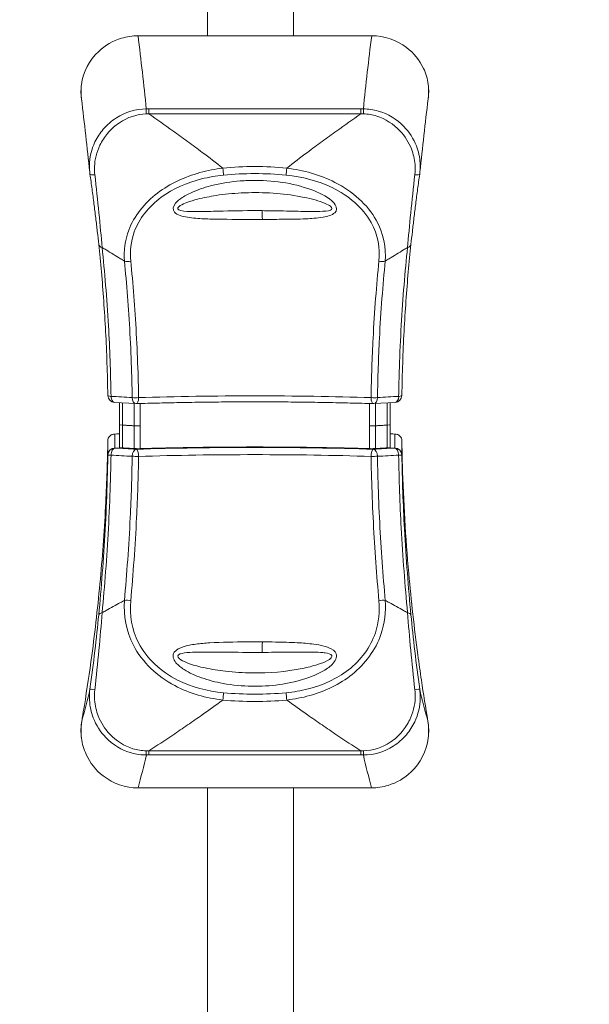
# Model space of a CAD drawing. Units: millimetres. Extents: x 20 to 1660, y 20 to 1168.
# Drawn here: x 259 to 279, y 642 to 677 of the extents above; entities that cross this region are included whole.
import ezdxf

# ---------------------------------------------------------------- set-up
doc = ezdxf.new("R2010")
doc.units = ezdxf.units.MM
doc.header["$LTSCALE"] = 4
for name, color, linetype, lineweight in [('Dimensions(A H Standard)', 7, 'Continuous', 9), ('Visible Edges(A H Standard)', 7, 'Continuous', 18), ('Visible Tangent Edges(A H Standard)', 7, 'Continuous', 18)]:
    doc.layers.add(name, color=color, linetype=linetype, lineweight=lineweight)
doc.styles.add('DEFAULT-A H Standard', font='arial_1.ttf')
doc.dimstyles.new('DEFAULT', dxfattribs={"dimscale": 4, "dimtxt": 3, "dimasz": 2.5, "dimexe": 3, "dimexo": 1, "dimgap": 0.75, "dimtad": 1, "dimrnd": 1e-08, "dimzin": 0, "dimdsep": 46, "dimtxsty": 'DEFAULT-A H Standard', "dimcen": 0.09, "dimdle": 10, "dimclrd": 7, "dimclre": 7, "dimclrt": 7, "dimazin": 1, "dimtfac": 0.833333, "dimtofl": 0, "dimtmove": 0, "dimatfit": 3, "dimfxl": 0, "dimtolj": 1, "dimtzin": 0, "dimlwd": -1, "dimlwe": -1, "dimarcsym": 0})

# ---------------------------------------------------------------- blocks, each defined once
blk = doc.blocks.new('*D12')
at = {"layer": 'Defpoints', "color": 0, "linetype": 'Continuous'}
for p in [(513.674, 1085.579), (92.466, 570.671), (218.09, 570.671)]:
    blk.add_point(p, dxfattribs=at)
at = {"layer": 'Dimensions(A H Standard)', "color": 7, "linetype": 'Continuous'}
for p, q in [((509.674, 1085.579), (80.466, 1085.579)), ((92.466, 1075.579), (92.466, 580.671)), ((214.09, 570.671), (80.466, 570.671))]:
    blk.add_line(p, q, dxfattribs=at)
for points in [[(90.799, 1075.579), (94.132, 1075.579), (92.466, 1085.579)], [(90.799, 580.671), (94.132, 580.671), (92.466, 570.671)]]:
    blk.add_solid(points, dxfattribs=at)
at = {"layer": 'Dimensions(A H Standard)', "color": 7, "linetype": 'Continuous', "insert": (77.048, 772.308), "char_height": 12, "attachment_point": 1, "rotation": 90, "style": 'DEFAULT-A H Standard'}
blk.add_mtext('\\A1;\\fArial|b0|i0;\\H12.0000;514.9mm/20.3"', dxfattribs=at)

msp = doc.modelspace()

# ---------------------------------------------------------------- linework, layer by layer
at = {"layer": 'Visible Edges(A H Standard)'}
for p, q in [((265.59, 676.314), (265.59, 723.201)), ((268.59, 723.201), (268.59, 676.314)), ((263.155, 676.314), (271.325, 676.314)), ((261.178, 674.106), (261.174, 674.132)), ((273.305, 674.132), (273.302, 674.106)), ((262.335, 663.498), (263.076, 663.455)), ((262.506, 663.488), (262.506, 662.723)), ((271.404, 663.455), (272.145, 663.498)), ((271.974, 662.723), (271.974, 663.488)), ((262.506, 662.723), (262.506, 661.926)), ((271.974, 661.926), (271.974, 662.723)), ((262.099, 662.156), (262.099, 662.157)), ((262.318, 662.392), (262.506, 662.408)), ((272.161, 662.392), (271.974, 662.408)), ((272.381, 662.157), (272.381, 662.156)), ((271.325, 650.024), (263.155, 650.024)), ((265.59, 610.631), (265.59, 650.024)), ((268.59, 650.024), (268.59, 610.631))]:
    msp.add_line(p, q, dxfattribs=at)
for centre, start, end in [((262.349, 663.748), 180.9343, 266.6687), ((272.131, 663.748), 273.3313, 359.0657), ((263.091, 663.705), 266.6685, 271.8028), ((271.389, 663.705), 268.1972, 273.3315)]:
    msp.add_arc(centre, 0.25, start, end, dxfattribs=at)
for centre, major_axis, ratio, start_param, end_param in [((-1033.221, 653.649), (1295.314, 6.195), 0.304561, 0.029693, 0.036171), ((1568.771, 653.701), (-1296.385, 6.125), 0.304559, 6.246999, 6.253472), ((263.468, 671.728), (1.814, -0.885), 0.983141, 3.690027, 3.729045), ((271.012, 671.728), (1.819, 0.874), 0.983266, 5.70156, 5.740579), ((262.756, 661.926), (-0.25, 0), 0.087156, 0, 0.982669), ((271.724, 661.926), (0.25, 0), 0.087156, 5.300523, 6.283185)]:
    msp.add_ellipse(centre, major_axis=major_axis, ratio=ratio, start_param=start_param, end_param=end_param, dxfattribs=at)
for points, knots in [([(261.177, 674.615), (261.235, 675.046), (261.449, 675.462), (262.004, 675.978), (262.28, 676.137), (262.765, 676.283), (262.96, 676.313), (263.155, 676.314)], [-2.04487906, -2.04487906, -2.04487906, -2.04487906, -2.01034233, -2.01034233, -1.98692524, -1.98692524, -1.97228955, -1.97228955, -1.97228955, -1.97228955]), ([(271.325, 676.314), (271.762, 676.31), (272.198, 676.162), (272.798, 675.709), (273.003, 675.457), (273.221, 674.996), (273.277, 674.807), (273.303, 674.615)], [-1.15533334, -1.15533334, -1.15533334, -1.15533334, -1.12251609, -1.12251609, -1.09816927, -1.09816927, -1.08274378, -1.08274378, -1.08274378, -1.08274378]), ([(273.303, 674.615), (273.312, 674.548), (273.317, 674.481), (273.322, 674.32), (273.317, 674.226), (273.305, 674.132)], [-1.08274378, -1.08274378, -1.08274378, -1.08274378, -1.07739974, -1.07739974, -1.0699987, -1.0699987, -1.0699987, -1.0699987]), ([(261.476, 671.476), (261.501, 671.301), (261.525, 671.127), (261.571, 670.782), (261.593, 670.612), (261.636, 670.275), (261.657, 670.109), (261.696, 669.784), (261.714, 669.625), (261.749, 669.315), (261.766, 669.165), (261.781, 669.02)], [0, 0, 0, 0, 0.0540473, 0.0540473, 0.1080946, 0.1080946, 0.1621419, 0.1621419, 0.2161892, 0.2161892, 0.2702365, 0.2702365, 0.2702365, 0.2702365]), ([(272.699, 669.02), (272.714, 669.165), (272.731, 669.315), (272.766, 669.625), (272.784, 669.784), (272.823, 670.109), (272.844, 670.275), (272.887, 670.612), (272.909, 670.782), (272.955, 671.127), (272.979, 671.301), (273.004, 671.476)], [0, 0, 0, 0, 0.0540473, 0.0540473, 0.1080946, 0.1080946, 0.1621419, 0.1621419, 0.2161892, 0.2161892, 0.2702365, 0.2702365, 0.2702365, 0.2702365]), ([(261.781, 669.02), (261.814, 668.71), (261.846, 668.389), (261.905, 667.728), (261.932, 667.389), (261.981, 666.694), (262.003, 666.339), (262.042, 665.616), (262.058, 665.248), (262.083, 664.502), (262.093, 664.124), (262.099, 663.744)], [0, 0, 0, 0, 0.1163855, 0.1163855, 0.2327711, 0.2327711, 0.3491566, 0.3491566, 0.4655422, 0.4655422, 0.5819277, 0.5819277, 0.5819277, 0.5819277]), ([(272.381, 663.744), (272.387, 664.124), (272.397, 664.502), (272.422, 665.248), (272.438, 665.616), (272.477, 666.339), (272.499, 666.694), (272.548, 667.389), (272.575, 667.728), (272.634, 668.389), (272.666, 668.71), (272.699, 669.02)], [0.0543749, 0.0543749, 0.0543749, 0.0543749, 0.1707604, 0.1707604, 0.287146, 0.287146, 0.4035315, 0.4035315, 0.5199171, 0.5199171, 0.6363026, 0.6363026, 0.6363026, 0.6363026]), ([(263.099, 663.455), (263.363, 663.463), (263.632, 663.471), (264.174, 663.484), (264.447, 663.49), (264.998, 663.5), (265.276, 663.504), (265.834, 663.511), (266.114, 663.514), (266.677, 663.517), (266.958, 663.518), (267.522, 663.518), (267.803, 663.517), (268.366, 663.514), (268.646, 663.511), (269.204, 663.504), (269.482, 663.5), (270.033, 663.49), (270.306, 663.484), (270.848, 663.471), (271.116, 663.463), (271.381, 663.455)], [0, 0, 0, 0, 0.0846672, 0.0846672, 0.1693344, 0.1693344, 0.2540015, 0.2540015, 0.3386687, 0.3386687, 0.4233359, 0.4233359, 0.5080031, 0.5080031, 0.5926702, 0.5926702, 0.6773374, 0.6773374, 0.7620046, 0.7620046, 0.8466718, 0.8466718, 0.8466718, 0.8466718]), ([(261.188, 652.355), (261.194, 652.39), (261.2, 652.426), (261.231, 652.611), (261.255, 652.758), (261.372, 653.477), (261.46, 654.069), (261.656, 655.537), (261.757, 656.431), (261.839, 657.325), (261.921, 658.221), (261.984, 659.118), (262.064, 660.729), (262.088, 661.442), (262.099, 662.156)], [-1.067615, -1.067615, -1.067615, -1.067615, -1.056713, -1.056713, -1.010768, -1.010768, -0.829353, -0.829353, -0.552902, -0.552902, -0.552902, -0.275873, -0.275873, -0.055982, -0.055982, -0.055982, -0.055982]), ([(262.099, 662.157), (262.1, 662.187), (262.106, 662.216), (262.128, 662.272), (262.145, 662.297), (262.187, 662.342), (262.214, 662.36), (262.259, 662.38), (262.276, 662.385), (262.311, 662.392), (262.329, 662.393), (262.348, 662.393), (262.349, 662.393), (262.349, 662.393)], [0, 0, 0, 0, 0.00906913, 0.00906913, 0.01851931, 0.01851931, 0.02874978, 0.02874978, 0.03452934, 0.03452934, 0.04034713, 0.04034713, 0.04054242, 0.04054242, 0.04054242, 0.04054242]), ([(272.131, 662.393), (272.131, 662.393), (272.132, 662.393), (272.151, 662.393), (272.168, 662.392), (272.204, 662.385), (272.221, 662.38), (272.266, 662.36), (272.292, 662.342), (272.335, 662.297), (272.352, 662.272), (272.374, 662.216), (272.38, 662.187), (272.381, 662.157)], [-0.00019582, -0.00019582, -0.00019582, -0.00019582, 0, 0, 0.00583351, 0.00583351, 0.01162868, 0.01162868, 0.02188679, 0.02188679, 0.0313625, 0.0313625, 0.04045613, 0.04045613, 0.04045613, 0.04045613]), ([(272.381, 662.156), (272.385, 661.873), (272.392, 661.591), (272.437, 660.042), (272.512, 658.778), (272.708, 656.566), (272.813, 655.615), (272.979, 654.379), (273.02, 654.085), (273.135, 653.306), (273.21, 652.838), (273.292, 652.355)], [-3.071641, -3.071641, -3.071641, -3.071641, -2.984587, -2.984587, -2.594393, -2.594393, -2.300631, -2.300631, -2.208743, -2.208743, -2.060008, -2.060008, -2.060008, -2.060008]), ([(262.617, 661.908), (262.639, 661.907), (262.67, 661.905), (262.718, 661.902), (262.752, 661.9), (262.795, 661.898), (262.829, 661.896), (262.871, 661.893), (262.905, 661.891), (262.948, 661.889), (262.981, 661.887), (263.007, 661.886), (263.015, 661.885)], [-0.10840096, -0.10840096, -0.10840096, -0.10840096, -0.10031628, -0.09725011, -0.09111776, -0.08805159, -0.08191924, -0.07885307, -0.07272073, -0.06965455, -0.06352221, -0.06061338, -0.06061338, -0.06061338, -0.06061338]), ([(263.234, 661.883), (263.203, 661.882), (263.171, 661.881), (263.116, 661.882), (263.095, 661.882), (263.053, 661.883), (263.033, 661.884), (263.015, 661.885)], [0, 0, 0, 0, 0.00976611, 0.00976611, 0.01637404, 0.01637404, 0.02298196, 0.02298196, 0.02298196, 0.02298196]), ([(263.234, 661.883), (263.413, 661.888), (263.818, 661.899), (264.351, 661.911), (264.876, 661.921), (265.229, 661.926), (265.581, 661.931), (265.816, 661.934), (266.108, 661.936), (266.339, 661.938), (266.597, 661.939), (266.767, 661.94), (266.936, 661.94), (267.047, 661.941), (267.186, 661.941), (267.294, 661.941), (267.433, 661.941), (267.544, 661.94), (267.713, 661.94), (267.883, 661.939), (268.141, 661.938), (268.372, 661.936), (268.664, 661.934), (268.899, 661.931), (269.251, 661.926), (269.604, 661.921), (270.129, 661.911), (270.662, 661.899), (271.067, 661.888), (271.246, 661.883)], [5.3422857, 5.3422857, 5.3422857, 5.3422857, 5.3935908, 5.4560634, 5.4872997, 5.5341541, 5.5497723, 5.5810086, 5.5966267, 5.627863, 5.6434811, 5.6669084, 5.6747174, 5.6903356, 5.6981447, 5.7137628, 5.7215719, 5.73719, 5.7449991, 5.7684263, 5.7840445, 5.8152807, 5.8308989, 5.8621352, 5.8777533, 5.9246078, 5.9558441, 6.0183166, 6.0696219, 6.0696219, 6.0696219, 6.0696219]), ([(271.465, 661.885), (271.438, 661.884), (271.408, 661.882), (271.354, 661.882), (271.332, 661.881), (271.288, 661.882), (271.267, 661.882), (271.246, 661.883)], [0, 0, 0, 0, 0.00976611, 0.00976611, 0.01637412, 0.01637412, 0.02298212, 0.02298212, 0.02298212, 0.02298212]), ([(271.465, 661.885), (271.473, 661.886), (271.499, 661.887), (271.532, 661.889), (271.575, 661.891), (271.609, 661.893), (271.651, 661.896), (271.685, 661.898), (271.728, 661.9), (271.762, 661.902), (271.804, 661.905), (271.835, 661.907), (271.858, 661.908), (271.863, 661.908)], [-0.10688414, -0.10688414, -0.10688414, -0.10688414, -0.1039755, -0.09784298, -0.09477672, -0.0886442, -0.08557794, -0.07944542, -0.07637916, -0.07024663, -0.06718037, -0.06104785, -0.05909521, -0.05909521, -0.05909521, -0.05909521]), ([(261.177, 651.765), (261.168, 651.834), (261.163, 651.903), (261.158, 652.1), (261.167, 652.228), (261.188, 652.355)], [-1.08274378, -1.08274378, -1.08274378, -1.08274378, -1.07739974, -1.07739974, -1.06761525, -1.06761525, -1.06761525, -1.06761525]), ([(263.155, 650.024), (262.718, 650.026), (262.282, 650.177), (261.682, 650.641), (261.477, 650.899), (261.259, 651.373), (261.203, 651.567), (261.177, 651.765)], [-1.15533334, -1.15533334, -1.15533334, -1.15533334, -1.12251609, -1.12251609, -1.09816927, -1.09816927, -1.08274378, -1.08274378, -1.08274378, -1.08274378]), ([(273.303, 651.765), (273.245, 651.321), (273.031, 650.894), (272.476, 650.365), (272.2, 650.203), (271.715, 650.055), (271.52, 650.025), (271.325, 650.024)], [-2.04487906, -2.04487906, -2.04487906, -2.04487906, -2.01034233, -2.01034233, -1.98692524, -1.98692524, -1.97228955, -1.97228955, -1.97228955, -1.97228955])]:
    msp.add_open_spline(points, degree=3, knots=knots, dxfattribs=at)
for points in [[(261.174, 674.132), (261.155, 674.293), (261.156, 674.456), (261.177, 674.615)], [(273.292, 652.355), (273.325, 652.159), (273.328, 651.96), (273.303, 651.765)]]:
    msp.add_open_spline(points, degree=3, dxfattribs=at)
at = {"layer": 'Visible Tangent Edges(A H Standard)'}
for p, q in [((263.537, 673.584), (263.537, 673.757)), ((270.943, 673.757), (263.537, 673.757)), ((263.537, 673.584), (270.943, 673.584)), ((270.943, 673.757), (270.943, 673.584)), ((262.617, 662.705), (262.617, 663.482)), ((263.015, 663.459), (263.015, 662.682)), ((263.234, 662.68), (263.234, 663.459)), ((271.246, 663.459), (271.246, 662.68)), ((271.465, 662.682), (271.465, 663.459)), ((271.863, 663.482), (271.863, 662.705)), ((262.617, 661.908), (262.617, 662.705)), ((263.015, 662.682), (263.015, 661.885)), ((263.234, 661.883), (263.234, 662.68)), ((271.246, 662.68), (271.246, 661.883)), ((271.465, 661.885), (271.465, 662.682)), ((271.863, 662.705), (271.863, 661.908)), ((262.099, 662.157), (262.099, 661.66)), ((262.349, 662.393), (262.506, 662.406)), ((262.349, 661.905), (262.349, 662.393)), ((271.974, 662.406), (272.131, 662.393)), ((272.131, 662.393), (272.131, 661.905)), ((272.381, 661.66), (272.381, 662.157)), ((263.537, 651.176), (263.537, 651.318)), ((270.943, 651.318), (263.537, 651.318)), ((263.537, 651.176), (270.943, 651.176)), ((270.943, 651.318), (270.943, 651.176))]:
    msp.add_line(p, q, dxfattribs=at)
for centre, major_axis, ratio, start_param, end_param in [((197.24, 660.863), (0, 91.867), 0.727871, 4.853208, 4.881382), ((337.24, 660.863), (0, 91.867), 0.727871, 1.401803, 1.429977), ((263.446, 673.519), (0.001, 0.25), 0.007408, 0.314074, 1.31813), ((271.034, 673.519), (-0.001, 0.25), 0.007408, 4.965055, 5.969111), ((261.723, 671.511), (-0.248, -0.035), 0.173458, 0, 1.221189), ((266.123, 671.624), (-0.025, 0.249), 0.026744, 3.891067, 4.97285), ((268.357, 671.624), (0.025, 0.249), 0.026744, 1.310336, 2.392118), ((272.757, 671.511), (0.248, -0.035), 0.173458, 5.061996, 6.283185), ((267.481, 669.283), (0, 1), 0.027989, 5.373238, 5.874015), ((262.03, 669.047), (-0.249, -0.027), 0.587934, 0, 0.960919), ((272.45, 669.047), (0.249, -0.027), 0.587934, 5.322266, 6.283185), ((262.811, 668.567), (-0.249, -0.025), 0.564181, 0.963059, 1.885306), ((271.669, 668.567), (0.249, -0.025), 0.564181, 4.397879, 5.320127), ((262.349, 663.748), (-0.25, -0.004), 0.170329, 0, 0.981175), ((262.349, 663.748), (-0.015, -0.25), 0.553271, 4.895954, 6.283185), ((263.091, 663.705), (-0.015, -0.25), 0.553297, 4.897545, 6.283185), ((263.091, 663.705), (-0.25, -0.004), 0.172004, 0.981143, 1.913534), ((263.091, 663.705), (0.008, -0.25), 0.338376, 0, 1.403042), ((271.389, 663.705), (-0.25, 0.004), 0.172004, 1.228059, 2.16045), ((271.389, 663.705), (-0.008, -0.25), 0.338376, 4.880143, 6.283185), ((271.389, 663.705), (0.015, -0.25), 0.553297, 0, 1.385641), ((272.131, 663.748), (0.015, -0.25), 0.553271, 0, 1.387232), ((272.131, 663.748), (0.25, -0.004), 0.170329, 5.30201, 6.283185), ((262.756, 662.723), (-0.25, 0), 0.087156, 0, 0.982662), ((263.153, 662.7), (0.25, 0), 0.087156, 4.124255, 5.041549), ((271.327, 662.7), (0.25, 0), 0.087156, 4.383229, 5.300517), ((271.724, 662.723), (0.25, 0), 0.087156, 5.300523, 6.283185), ((262.349, 661.656), (-0.25, 0), 0.996195, 4.712389, 6.26706), ((262.349, 661.656), (0.015, 0.25), 0.553271, 0.10482, 1.596872), ((263.091, 661.613), (0.015, 0.25), 0.553297, 0.104823, 1.595286), ((263.091, 661.613), (-0.008, 0.25), 0.338376, 4.694639, 6.190433), ((271.389, 661.613), (0.008, 0.25), 0.338376, 0.092752, 1.588546), ((271.389, 661.613), (-0.015, 0.25), 0.553297, 4.6879, 6.178363), ((272.131, 661.656), (0.25, 0), 0.996195, 0.016125, 1.570796), ((272.131, 661.656), (-0.015, 0.25), 0.553271, 4.686313, 6.178365), ((262.349, 661.656), (-0.25, 0.004), 0.003347, 0.001405, 0.984007), ((263.091, 661.613), (0.25, -0.004), 0.001645, 4.125623, 5.058014), ((271.389, 661.613), (0.25, 0.004), 0.001645, 4.366764, 5.299155), ((272.131, 661.656), (0.25, 0.004), 0.003347, 5.299178, 6.28178), ((262.811, 656.479), (-0.249, 0.023), 0.412959, 4.378761, 5.301009), ((271.669, 656.479), (0.249, 0.023), 0.412959, 0.982176, 1.904424), ((262.03, 656.046), (-0.249, 0.024), 0.43933, 5.301747, 6.273463), ((272.45, 656.046), (0.249, 0.024), 0.43933, 0.009722, 0.981438), ((267.481, 655.596), (0.005, 1), 0.027535, 3.725367, 4.22614), ((197.24, 658.961), (-64.868, 0), 0.606875, 2.973343, 3.001884), ((261.723, 653.444), (-0.248, 0.035), 0.001511, 5.037535, 6.271048), ((266.123, 653.202), (-0.023, -0.249), 0.04367, 1.136516, 2.218298), ((268.357, 653.202), (0.023, -0.249), 0.04367, 4.064887, 5.146669), ((272.757, 653.444), (0.248, 0.035), 0.001511, 0.012137, 1.24565), ((337.24, 658.961), (-64.868, 0), 0.606875, 0.139709, 0.168249), ((197.24, 658.961), (-64.868, 0), 0.606875, 2.972993, 2.973343), ((337.24, 658.961), (-64.868, 0), 0.606875, 0.168249, 0.168599), ((197.24, 656.98), (66.868, 0), 0.61852, 6.114192, 6.142366), ((263.446, 651.423), (0, -0.25), 0.007714, 5.139593, 6.143649), ((271.034, 651.423), (0, -0.25), 0.007714, 0.139537, 1.143592), ((337.24, 656.98), (66.868, 0), 0.61852, 3.282412, 3.310586)]:
    msp.add_ellipse(centre, major_axis=major_axis, ratio=ratio, start_param=start_param, end_param=end_param, dxfattribs=at)
for points, knots in [([(261.177, 674.615), (261.177, 674.614), (261.177, 674.613), (261.157, 674.443), (261.157, 674.274), (261.178, 674.106)], [0.29115166, 0.29115166, 0.29115166, 0.29115166, 0.29151204, 0.29151204, 0.34238876, 0.34238876, 0.34238876, 0.34238876]), ([(263.446, 673.757), (263.076, 673.757), (262.709, 673.644), (262.227, 673.336), (262.073, 673.202), (261.942, 673.048), (261.825, 672.912), (261.727, 672.762), (261.528, 672.345), (261.461, 672.064), (261.455, 671.706), (261.458, 671.629), (261.466, 671.553)], [0, 0, 0, 0, 0.0969726, 0.0969726, 0.150382, 0.150382, 0.150382, 0.1976673, 0.1976673, 0.2733237, 0.2733237, 0.2938569, 0.2938569, 0.2938569, 0.2938569]), ([(261.644, 671.459), (261.633, 671.551), (261.63, 671.644), (261.643, 671.994), (261.708, 672.252), (261.894, 672.636), (261.984, 672.775), (262.091, 672.902), (262.211, 673.045), (262.351, 673.171), (262.786, 673.463), (263.115, 673.575), (263.444, 673.582)], [-0.300764, -0.300764, -0.300764, -0.300764, -0.2733237, -0.2733237, -0.1976673, -0.1976673, -0.150382, -0.150382, -0.150382, -0.0969726, -0.0969726, 0, 0, 0, 0]), ([(266.123, 671.688), (265.884, 671.873), (265.643, 672.056), (265.401, 672.238), (265.316, 672.301), (265.231, 672.365), (265.06, 672.491), (264.975, 672.554), (264.889, 672.617), (264.803, 672.68), (264.718, 672.743), (264.546, 672.867), (264.46, 672.93), (264.373, 672.992), (264.096, 673.191), (263.817, 673.388), (263.537, 673.584)], [-0.091877, -0.091877, -0.091877, -0.091877, 0, 0, 0, 0.0322593, 0.0322593, 0.0645185, 0.0645185, 0.0645185, 0.0967778, 0.0967778, 0.1290371, 0.1290371, 0.1290371, 0.2327421, 0.2327421, 0.2327421, 0.2327421]), ([(270.943, 673.584), (270.663, 673.388), (270.384, 673.191), (270.107, 672.992), (270.02, 672.93), (269.934, 672.867), (269.762, 672.743), (269.676, 672.68), (269.591, 672.617), (269.505, 672.554), (269.42, 672.491), (269.249, 672.365), (269.164, 672.301), (269.079, 672.238), (268.837, 672.056), (268.596, 671.873), (268.357, 671.688)], [-0.103705, -0.103705, -0.103705, -0.103705, 0, 0, 0, 0.0322593, 0.0322593, 0.0645185, 0.0645185, 0.0645185, 0.0967778, 0.0967778, 0.1290371, 0.1290371, 0.1290371, 0.2209141, 0.2209141, 0.2209141, 0.2209141]), ([(271.034, 673.757), (271.019, 673.757), (271.004, 673.757), (270.973, 673.757), (270.958, 673.757), (270.943, 673.757)], [0, 0, 0, 0, 0.004570634, 0.004570634, 0.009141268, 0.009141268, 0.009141268, 0.009141268]), ([(270.943, 673.584), (270.958, 673.584), (270.974, 673.583), (271.005, 673.583), (271.02, 673.582), (271.036, 673.582)], [-0.009141268, -0.009141268, -0.009141268, -0.009141268, -0.004570634, -0.004570634, 0, 0, 0, 0]), ([(273.014, 671.553), (273.024, 671.656), (273.027, 671.759), (273.009, 672.066), (272.965, 672.27), (272.792, 672.713), (272.643, 672.945), (272.209, 673.394), (271.896, 673.586), (271.386, 673.732), (271.21, 673.757), (271.034, 673.757)], [0.0069071, 0.0069071, 0.0069071, 0.0069071, 0.0344789, 0.0344789, 0.0896451, 0.0896451, 0.1613612, 0.1613612, 0.2545921, 0.2545921, 0.3007627, 0.3007627, 0.3007627, 0.3007627]), ([(271.036, 673.582), (271.193, 673.579), (271.35, 673.552), (271.807, 673.408), (272.089, 673.225), (272.485, 672.806), (272.622, 672.591), (272.785, 672.183), (272.828, 671.996), (272.852, 671.692), (272.849, 671.575), (272.836, 671.459)], [-0.3007627, -0.3007627, -0.3007627, -0.3007627, -0.2545921, -0.2545921, -0.1613612, -0.1613612, -0.0896451, -0.0896451, -0.0344789, -0.0344789, 0, 0, 0, 0]), ([(261.9, 668.912), (261.869, 669.286), (261.831, 669.698), (261.746, 670.557), (261.697, 671.005), (261.644, 671.459)], [-0.2702365, -0.2702365, -0.2702365, -0.2702365, -0.1352585, -0.1352585, 0, 0, 0, 0]), ([(266.123, 671.688), (265.853, 671.655), (265.585, 671.602), (264.789, 671.382), (264.273, 671.146), (263.376, 670.466), (263.017, 670.008), (262.697, 669.162), (262.652, 668.793), (262.68, 668.437)], [-0.5374952, -0.5374952, -0.5374952, -0.5374952, -0.4580211, -0.4580211, -0.297344, -0.297344, -0.125741, -0.125741, 0, 0, 0, 0]), ([(262.901, 668.441), (262.867, 668.779), (262.903, 669.128), (263.194, 669.921), (263.531, 670.347), (264.38, 670.97), (264.87, 671.182), (265.631, 671.373), (265.887, 671.416), (266.145, 671.442)], [0, 0, 0, 0, 0.125741, 0.125741, 0.297344, 0.297344, 0.4580211, 0.4580211, 0.5374952, 0.5374952, 0.5374952, 0.5374952]), ([(268.357, 671.688), (267.986, 671.726), (267.613, 671.744), (266.867, 671.744), (266.494, 671.726), (266.123, 671.688)], [0, 0, 0, 0, 0.1119445, 0.1119445, 0.223889, 0.223889, 0.223889, 0.223889]), ([(266.145, 671.442), (266.509, 671.479), (266.874, 671.497), (267.606, 671.497), (267.971, 671.479), (268.335, 671.442)], [-0.223889, -0.223889, -0.223889, -0.223889, -0.1119445, -0.1119445, 0, 0, 0, 0]), ([(268.335, 671.442), (268.891, 671.386), (269.444, 671.248), (270.523, 670.728), (271.023, 670.298), (271.542, 669.36), (271.624, 668.89), (271.579, 668.441)], [0, 0, 0, 0, 0.1712447, 0.1712447, 0.3705598, 0.3705598, 0.5375034, 0.5375034, 0.5375034, 0.5375034]), ([(271.8, 668.437), (271.837, 668.91), (271.741, 669.408), (271.181, 670.412), (270.652, 670.88), (269.517, 671.456), (268.938, 671.616), (268.357, 671.688)], [-0.5375034, -0.5375034, -0.5375034, -0.5375034, -0.3705598, -0.3705598, -0.1712447, -0.1712447, 0, 0, 0, 0]), ([(272.836, 671.459), (272.782, 671.003), (272.734, 670.554), (272.649, 669.695), (272.611, 669.285), (272.58, 668.912)], [-0.2702365, -0.2702365, -0.2702365, -0.2702365, -0.134541, -0.134541, 0, 0, 0, 0]), ([(269.307, 669.934), (269.415, 669.943), (269.521, 669.956), (269.779, 670.002), (269.937, 670.04), (270.111, 670.198), (270.115, 670.31), (270.006, 670.478), (269.937, 670.541), (269.641, 670.766), (269.369, 670.882), (268.425, 671.2), (267.705, 671.28), (266.995, 671.254), (266.906, 671.25), (266.817, 671.245), (266.41, 671.213), (266.093, 671.165), (265.544, 671.031), (265.31, 670.957), (264.952, 670.802), (264.82, 670.736), (264.612, 670.598), (264.529, 670.533), (264.381, 670.358), (264.353, 670.228), (264.526, 670.039), (264.707, 669.999), (264.976, 669.954), (265.074, 669.943), (265.173, 669.934)], [-1.5913922, -1.5913922, -1.5913922, -1.5913922, -1.5604354, -1.5604354, -1.5136045, -1.5136045, -1.4768355, -1.4768355, -1.4496614, -1.4496614, -1.3691801, -1.3691801, -1.1737847, -1.1737847, -1.1737847, -1.1492608, -1.1492608, -1.0612971, -1.0612971, -0.9936327, -0.9936327, -0.9524563, -0.9524563, -0.9224077, -0.9224077, -0.8817427, -0.8817427, -0.8295136, -0.8295136, -0.8010958, -0.8010958, -0.8010958, -0.8010958]), ([(267.492, 670.201), (267.377, 670.201), (267.262, 670.202), (266.696, 670.2), (266.241, 670.19), (265.524, 670.173), (265.248, 670.165), (264.83, 670.177), (264.663, 670.185), (264.513, 670.264), (264.549, 670.327), (264.698, 670.418), (264.778, 670.453), (264.98, 670.529), (265.106, 670.567), (265.445, 670.655), (265.665, 670.698), (266.177, 670.777), (266.471, 670.805), (266.849, 670.824), (266.931, 670.827), (267.013, 670.829), (267.671, 670.845), (268.335, 670.796), (269.223, 670.612), (269.481, 670.545), (269.769, 670.423), (269.837, 670.389), (269.95, 670.303), (269.954, 670.25), (269.801, 670.186), (269.655, 670.178), (269.333, 670.167), (269.143, 670.17), (268.686, 670.179), (268.415, 670.186), (267.925, 670.196), (267.708, 670.199), (267.492, 670.201)], [0.585243, 0.585243, 0.585243, 0.585243, 0.618187, 0.618187, 0.748146, 0.748146, 0.829514, 0.829514, 0.881743, 0.881743, 0.922408, 0.922408, 0.952456, 0.952456, 0.993633, 0.993633, 1.061297, 1.061297, 1.149261, 1.149261, 1.173785, 1.173785, 1.173785, 1.36918, 1.36918, 1.449661, 1.449661, 1.476836, 1.476836, 1.513604, 1.513604, 1.560435, 1.560435, 1.617496, 1.617496, 1.696702, 1.696702, 1.759028, 1.759028, 1.759028, 1.759028]), ([(265.173, 669.934), (265.357, 669.918), (265.545, 669.911), (266.198, 669.894), (266.672, 669.897), (267.263, 669.897), (267.383, 669.897), (267.503, 669.897)], [-0.8010958, -0.8010958, -0.8010958, -0.8010958, -0.748146, -0.748146, -0.6181866, -0.6181866, -0.5852434, -0.5852434, -0.5852434, -0.5852434]), ([(267.503, 669.897), (267.729, 669.897), (267.955, 669.897), (268.467, 669.9), (268.752, 669.903), (269.124, 669.921), (269.216, 669.926), (269.307, 669.934)], [-1.7590281, -1.7590281, -1.7590281, -1.7590281, -1.6967019, -1.6967019, -1.6174962, -1.6174962, -1.5913922, -1.5913922, -1.5913922, -1.5913922]), ([(262.211, 663.71), (262.197, 664.552), (262.167, 665.379), (262.066, 667.145), (261.99, 668.068), (261.9, 668.912)], [-0.5819277, -0.5819277, -0.5819277, -0.5819277, -0.3206271, -0.3206271, 0, 0, 0, 0]), ([(261.9, 668.912), (261.946, 668.884), (261.991, 668.857), (262.121, 668.778), (262.205, 668.727), (262.289, 668.676), (262.373, 668.625), (262.457, 668.574), (262.587, 668.494), (262.634, 668.466), (262.68, 668.437)], [-0.114222, -0.114222, -0.114222, -0.114222, -0.0967778, -0.0967778, -0.0645185, -0.0645185, -0.0645185, -0.0322593, -0.0322593, -0.0142, -0.0142, -0.0142, -0.0142]), ([(271.8, 668.437), (271.846, 668.466), (271.893, 668.494), (272.023, 668.574), (272.107, 668.625), (272.191, 668.676), (272.275, 668.727), (272.359, 668.778), (272.489, 668.857), (272.534, 668.884), (272.58, 668.912)], [-0.114837, -0.114837, -0.114837, -0.114837, -0.0967778, -0.0967778, -0.0645185, -0.0645185, -0.0645185, -0.0322593, -0.0322593, -0.0148151, -0.0148151, -0.0148151, -0.0148151]), ([(272.58, 668.912), (272.535, 668.493), (272.494, 668.055), (272.42, 667.147), (272.387, 666.677), (272.36, 666.194), (272.332, 665.712), (272.31, 665.217), (272.283, 664.382), (272.275, 664.048), (272.269, 663.71)], [-0.6363026, -0.6363026, -0.6363026, -0.6363026, -0.477227, -0.477227, -0.3181513, -0.3181513, -0.3181513, -0.1590757, -0.1590757, -0.0543749, -0.0543749, -0.0543749, -0.0543749]), ([(262.68, 668.437), (262.719, 668.043), (262.756, 667.634), (262.821, 666.787), (262.85, 666.351), (262.874, 665.904), (262.898, 665.457), (262.918, 665), (262.941, 664.249), (262.948, 663.959), (262.952, 663.667)], [-0.585907, -0.585907, -0.585907, -0.585907, -0.4394303, -0.4394303, -0.2929535, -0.2929535, -0.2929535, -0.1464768, -0.1464768, -0.0558034, -0.0558034, -0.0558034, -0.0558034]), ([(263.175, 663.665), (263.171, 663.958), (263.164, 664.248), (263.14, 665.001), (263.121, 665.459), (263.096, 665.906), (263.072, 666.353), (263.043, 666.79), (262.977, 667.637), (262.941, 668.047), (262.901, 668.441)], [0.0558034, 0.0558034, 0.0558034, 0.0558034, 0.1464768, 0.1464768, 0.2929535, 0.2929535, 0.2929535, 0.4394303, 0.4394303, 0.585907, 0.585907, 0.585907, 0.585907]), ([(271.579, 668.441), (271.495, 667.604), (271.424, 666.694), (271.34, 665.066), (271.316, 664.371), (271.305, 663.665)], [0, 0, 0, 0, 0.3112079, 0.3112079, 0.5301037, 0.5301037, 0.5301037, 0.5301037]), ([(271.528, 663.667), (271.539, 664.371), (271.563, 665.065), (271.646, 666.691), (271.716, 667.601), (271.8, 668.437)], [-0.5301037, -0.5301037, -0.5301037, -0.5301037, -0.3112079, -0.3112079, 0, 0, 0, 0]), ([(262.952, 663.667), (262.829, 663.674), (262.705, 663.681), (262.458, 663.696), (262.334, 663.703), (262.211, 663.71)], [-0.08917515, -0.08917515, -0.08917515, -0.08917515, -0.04458757, -0.04458757, 0, 0, 0, 0]), ([(271.305, 663.665), (270.003, 663.706), (268.619, 663.727), (265.854, 663.727), (264.474, 663.706), (263.175, 663.665)], [-0.8466718, -0.8466718, -0.8466718, -0.8466718, -0.4228402, -0.4228402, 0, 0, 0, 0]), ([(272.269, 663.71), (272.146, 663.703), (272.022, 663.696), (271.775, 663.681), (271.651, 663.674), (271.528, 663.667)], [-0.08917515, -0.08917515, -0.08917515, -0.08917515, -0.04465775, -0.04465775, 0, 0, 0, 0]), ([(262.617, 662.705), (262.639, 662.704), (262.67, 662.702), (262.718, 662.699), (262.752, 662.697), (262.795, 662.695), (262.829, 662.693), (262.871, 662.69), (262.905, 662.688), (262.948, 662.686), (262.981, 662.684), (263.007, 662.683), (263.015, 662.682)], [-0.10840122, -0.10840122, -0.10840122, -0.10840122, -0.10031628, -0.09725011, -0.09111776, -0.08805159, -0.08191924, -0.07885307, -0.07272073, -0.06965455, -0.06352221, -0.06061366, -0.06061366, -0.06061366, -0.06061366]), ([(271.465, 662.682), (271.473, 662.683), (271.499, 662.684), (271.532, 662.686), (271.575, 662.688), (271.609, 662.69), (271.651, 662.693), (271.685, 662.695), (271.728, 662.697), (271.762, 662.699), (271.804, 662.702), (271.835, 662.704), (271.858, 662.705), (271.863, 662.705)], [-0.10688442, -0.10688442, -0.10688442, -0.10688442, -0.1039755, -0.09784298, -0.09477672, -0.0886442, -0.08557794, -0.07944542, -0.07637916, -0.07024663, -0.06718037, -0.06104785, -0.05909521, -0.05909521, -0.05909521, -0.05909521]), ([(263.091, 661.862), (262.967, 661.869), (262.843, 661.876), (262.596, 661.89), (262.473, 661.898), (262.349, 661.905)], [0, 0, 0, 0, 0.04465775, 0.04465775, 0.08917515, 0.08917515, 0.08917515, 0.08917515]), ([(271.389, 661.862), (270.064, 661.903), (268.654, 661.925), (265.832, 661.925), (264.42, 661.903), (263.091, 661.862)], [0, 0, 0, 0, 0.4228402, 0.4228402, 0.8466718, 0.8466718, 0.8466718, 0.8466718]), ([(272.131, 661.905), (272.007, 661.898), (271.884, 661.89), (271.636, 661.876), (271.513, 661.869), (271.389, 661.862)], [0, 0, 0, 0, 0.04458757, 0.04458757, 0.08917515, 0.08917515, 0.08917515, 0.08917515]), ([(262.099, 661.66), (262.094, 661.312), (262.085, 660.964), (262.058, 660.092), (262.035, 659.568), (262.007, 659.052), (261.978, 658.536), (261.945, 658.027), (261.869, 657.03), (261.826, 656.543), (261.781, 656.071)], [0.0543749, 0.0543749, 0.0543749, 0.0543749, 0.1590757, 0.1590757, 0.3181513, 0.3181513, 0.3181513, 0.477227, 0.477227, 0.6363026, 0.6363026, 0.6363026, 0.6363026]), ([(261.9, 656.15), (261.945, 656.616), (261.986, 657.096), (262.06, 658.078), (262.093, 658.58), (262.12, 659.088), (262.148, 659.597), (262.17, 660.113), (262.197, 660.972), (262.205, 661.315), (262.211, 661.657)], [-0.6363026, -0.6363026, -0.6363026, -0.6363026, -0.477227, -0.477227, -0.3181513, -0.3181513, -0.3181513, -0.1590757, -0.1590757, -0.0543749, -0.0543749, -0.0543749, -0.0543749]), ([(262.211, 661.657), (262.334, 661.65), (262.458, 661.643), (262.705, 661.629), (262.829, 661.622), (262.952, 661.614)], [-0.08917515, -0.08917515, -0.08917515, -0.08917515, -0.04465775, -0.04465775, 0, 0, 0, 0]), ([(262.952, 661.614), (262.941, 660.899), (262.917, 660.183), (262.834, 658.478), (262.764, 657.501), (262.68, 656.578)], [-0.5301037, -0.5301037, -0.5301037, -0.5301037, -0.3112079, -0.3112079, 0, 0, 0, 0]), ([(262.901, 656.569), (262.985, 657.493), (263.056, 658.471), (263.14, 660.178), (263.164, 660.894), (263.175, 661.611)], [0, 0, 0, 0, 0.3112079, 0.3112079, 0.5301037, 0.5301037, 0.5301037, 0.5301037]), ([(263.175, 661.611), (264.477, 661.652), (265.861, 661.673), (268.626, 661.673), (270.006, 661.652), (271.305, 661.611)], [-0.8466718, -0.8466718, -0.8466718, -0.8466718, -0.4228402, -0.4228402, 0, 0, 0, 0]), ([(271.305, 661.611), (271.309, 661.314), (271.316, 661.017), (271.34, 660.243), (271.359, 659.767), (271.384, 659.297), (271.408, 658.827), (271.437, 658.362), (271.503, 657.451), (271.539, 657.004), (271.579, 656.569)], [0.0558034, 0.0558034, 0.0558034, 0.0558034, 0.1464768, 0.1464768, 0.2929535, 0.2929535, 0.2929535, 0.4394303, 0.4394303, 0.585907, 0.585907, 0.585907, 0.585907]), ([(271.528, 661.614), (271.651, 661.622), (271.775, 661.629), (272.022, 661.643), (272.146, 661.65), (272.269, 661.657)], [-0.08917515, -0.08917515, -0.08917515, -0.08917515, -0.04458757, -0.04458757, 0, 0, 0, 0]), ([(271.8, 656.578), (271.761, 657.012), (271.724, 657.459), (271.659, 658.37), (271.63, 658.834), (271.606, 659.303), (271.582, 659.773), (271.562, 660.249), (271.539, 661.022), (271.532, 661.318), (271.528, 661.614)], [-0.585907, -0.585907, -0.585907, -0.585907, -0.4394303, -0.4394303, -0.2929535, -0.2929535, -0.2929535, -0.1464768, -0.1464768, -0.0558034, -0.0558034, -0.0558034, -0.0558034]), ([(272.269, 661.657), (272.283, 660.803), (272.313, 659.948), (272.414, 658.086), (272.49, 657.089), (272.58, 656.15)], [-0.5819277, -0.5819277, -0.5819277, -0.5819277, -0.3206271, -0.3206271, 0, 0, 0, 0]), ([(272.699, 656.071), (272.607, 657.023), (272.529, 658.035), (272.426, 659.925), (272.395, 660.792), (272.381, 661.66)], [0, 0, 0, 0, 0.3206271, 0.3206271, 0.5819277, 0.5819277, 0.5819277, 0.5819277]), ([(262.68, 656.578), (262.634, 656.552), (262.587, 656.526), (262.457, 656.454), (262.373, 656.408), (262.289, 656.362), (262.205, 656.316), (262.121, 656.27), (261.991, 656.2), (261.946, 656.175), (261.9, 656.15)], [-0.114837, -0.114837, -0.114837, -0.114837, -0.0967778, -0.0967778, -0.0645185, -0.0645185, -0.0645185, -0.0322593, -0.0322593, -0.0148151, -0.0148151, -0.0148151, -0.0148151]), ([(262.68, 656.578), (262.643, 656.054), (262.738, 655.507), (263.299, 654.418), (263.828, 653.922), (264.963, 653.323), (265.542, 653.164), (266.123, 653.096)], [-0.5375034, -0.5375034, -0.5375034, -0.5375034, -0.3705594, -0.3705594, -0.1712442, -0.1712442, 0, 0, 0, 0]), ([(266.145, 653.351), (265.589, 653.403), (265.036, 653.542), (263.957, 654.084), (263.457, 654.541), (262.938, 655.558), (262.856, 656.073), (262.901, 656.569)], [0, 0, 0, 0, 0.1712442, 0.1712442, 0.3705594, 0.3705594, 0.5375034, 0.5375034, 0.5375034, 0.5375034]), ([(271.579, 656.569), (271.613, 656.196), (271.577, 655.812), (271.286, 654.947), (270.949, 654.489), (270.1, 653.83), (269.61, 653.611), (268.849, 653.418), (268.593, 653.375), (268.335, 653.351)], [0, 0, 0, 0, 0.125741, 0.125741, 0.297344, 0.297344, 0.4580211, 0.4580211, 0.5374952, 0.5374952, 0.5374952, 0.5374952]), ([(268.357, 653.096), (268.627, 653.128), (268.895, 653.179), (269.691, 653.401), (270.207, 653.644), (271.104, 654.361), (271.463, 654.854), (271.783, 655.777), (271.828, 656.183), (271.8, 656.578)], [-0.5374952, -0.5374952, -0.5374952, -0.5374952, -0.4580211, -0.4580211, -0.297344, -0.297344, -0.125741, -0.125741, 0, 0, 0, 0]), ([(272.58, 656.15), (272.534, 656.175), (272.489, 656.2), (272.359, 656.27), (272.275, 656.316), (272.191, 656.362), (272.107, 656.408), (272.023, 656.454), (271.893, 656.526), (271.846, 656.552), (271.8, 656.578)], [-0.114222, -0.114222, -0.114222, -0.114222, -0.0967778, -0.0967778, -0.0645185, -0.0645185, -0.0645185, -0.0322593, -0.0322593, -0.0142, -0.0142, -0.0142, -0.0142]), ([(261.781, 656.071), (261.743, 655.671), (261.698, 655.245), (261.595, 654.373), (261.538, 653.925), (261.476, 653.479)], [0, 0, 0, 0, 0.134541, 0.134541, 0.2702365, 0.2702365, 0.2702365, 0.2702365]), ([(261.644, 653.456), (261.697, 653.919), (261.746, 654.384), (261.831, 655.291), (261.869, 655.734), (261.9, 656.15)], [-0.2702365, -0.2702365, -0.2702365, -0.2702365, -0.134541, -0.134541, 0, 0, 0, 0]), ([(272.58, 656.15), (272.611, 655.733), (272.649, 655.288), (272.734, 654.381), (272.783, 653.918), (272.836, 653.456)], [-0.2702365, -0.2702365, -0.2702365, -0.2702365, -0.1352585, -0.1352585, 0, 0, 0, 0]), ([(273.004, 653.479), (272.942, 653.924), (272.885, 654.37), (272.782, 655.243), (272.737, 655.67), (272.699, 656.071)], [0, 0, 0, 0, 0.1352585, 0.1352585, 0.2702365, 0.2702365, 0.2702365, 0.2702365]), ([(265.173, 655.048), (265.024, 655.027), (264.876, 655.001), (264.615, 654.917), (264.492, 654.863), (264.348, 654.663), (264.39, 654.512), (264.56, 654.307), (264.66, 654.231), (264.953, 654.042), (265.162, 653.95), (265.619, 653.788), (265.872, 653.724), (266.462, 653.616), (266.8, 653.584), (267.139, 653.579), (267.775, 653.569), (268.417, 653.646), (269.218, 653.911), (269.413, 653.99), (269.721, 654.161), (269.843, 654.242), (270.049, 654.446), (270.132, 654.589), (270.05, 654.813), (269.941, 654.879), (269.772, 654.948), (269.712, 654.967), (269.54, 655.012), (269.424, 655.032), (269.307, 655.048)], [0.7877417, 0.7877417, 0.7877417, 0.7877417, 0.8307295, 0.8307295, 0.8694277, 0.8694277, 0.9116586, 0.9116586, 0.946464, 0.946464, 1.0087735, 1.0087735, 1.0804358, 1.0804358, 1.1736247, 1.1736247, 1.1736247, 1.3486046, 1.3486046, 1.4062282, 1.4062282, 1.4463931, 1.4463931, 1.4889815, 1.4889815, 1.5257786, 1.5257786, 1.5441837, 1.5441837, 1.5779853, 1.5779853, 1.5779853, 1.5779853]), ([(267.503, 655.128), (267.321, 655.129), (267.139, 655.129), (266.523, 655.126), (266.09, 655.121), (265.498, 655.083), (265.334, 655.07), (265.173, 655.048)], [0.571979, 0.571979, 0.571979, 0.571979, 0.6219749, 0.6219749, 0.7414349, 0.7414349, 0.7877417, 0.7877417, 0.7877417, 0.7877417]), ([(269.307, 655.048), (269.305, 655.048), (269.302, 655.048), (269.112, 655.074), (268.919, 655.089), (268.471, 655.113), (268.216, 655.12), (267.807, 655.126), (267.655, 655.128), (267.503, 655.128)], [1.5779853, 1.5779853, 1.5779853, 1.5779853, 1.5786468, 1.5786468, 1.633021, 1.633021, 1.7037073, 1.7037073, 1.7456037, 1.7456037, 1.7456037, 1.7456037]), ([(267.492, 654.761), (267.638, 654.762), (267.783, 654.763), (268.174, 654.767), (268.418, 654.77), (268.844, 654.774), (269.028, 654.775), (269.318, 654.77), (269.43, 654.767), (269.593, 654.755), (269.648, 654.749), (269.804, 654.727), (269.903, 654.702), (269.966, 654.602), (269.88, 654.529), (269.676, 654.421), (269.559, 654.377), (269.264, 654.282), (269.081, 654.236), (268.329, 654.084), (267.735, 654.037), (267.147, 654.043), (266.833, 654.046), (266.52, 654.065), (265.971, 654.128), (265.735, 654.166), (265.305, 654.259), (265.107, 654.311), (264.825, 654.415), (264.728, 654.457), (264.558, 654.563), (264.51, 654.637), (264.633, 654.722), (264.745, 654.74), (265.126, 654.779), (265.429, 654.775), (266.138, 654.77), (266.554, 654.763), (267.144, 654.761), (267.318, 654.761), (267.492, 654.761)], [-1.745604, -1.745604, -1.745604, -1.745604, -1.703707, -1.703707, -1.633021, -1.633021, -1.578647, -1.578647, -1.544184, -1.544184, -1.525779, -1.525779, -1.488981, -1.488981, -1.446393, -1.446393, -1.406228, -1.406228, -1.348605, -1.348605, -1.173625, -1.173625, -1.173625, -1.080436, -1.080436, -1.008773, -1.008773, -0.946464, -0.946464, -0.911659, -0.911659, -0.869428, -0.869428, -0.83073, -0.83073, -0.741435, -0.741435, -0.621975, -0.621975, -0.571979, -0.571979, -0.571979, -0.571979]), ([(261.476, 653.479), (261.457, 653.349), (261.452, 653.218), (261.471, 652.877), (261.515, 652.67), (261.688, 652.219), (261.837, 651.985), (262.271, 651.533), (262.584, 651.343), (263.094, 651.2), (263.27, 651.175), (263.446, 651.176)], [0, 0, 0, 0, 0.0344789, 0.0344789, 0.0896451, 0.0896451, 0.1613612, 0.1613612, 0.2545921, 0.2545921, 0.3007627, 0.3007627, 0.3007627, 0.3007627]), ([(263.444, 651.32), (263.287, 651.323), (263.13, 651.349), (262.673, 651.489), (262.391, 651.669), (261.995, 652.088), (261.858, 652.305), (261.695, 652.719), (261.652, 652.908), (261.628, 653.218), (261.631, 653.338), (261.644, 653.456)], [-0.3007627, -0.3007627, -0.3007627, -0.3007627, -0.2545921, -0.2545921, -0.1613612, -0.1613612, -0.0896451, -0.0896451, -0.0344789, -0.0344789, 0, 0, 0, 0]), ([(268.335, 653.351), (267.971, 653.317), (267.606, 653.3), (266.874, 653.3), (266.509, 653.317), (266.145, 653.351)], [-0.223889, -0.223889, -0.223889, -0.223889, -0.1119445, -0.1119445, 0, 0, 0, 0]), ([(271.034, 651.176), (271.404, 651.175), (271.771, 651.286), (272.252, 651.592), (272.407, 651.727), (272.538, 651.881), (272.655, 652.018), (272.753, 652.17), (272.952, 652.593), (273.019, 652.88), (273.025, 653.271), (273.019, 653.376), (273.004, 653.479)], [0, 0, 0, 0, 0.0969726, 0.0969726, 0.150382, 0.150382, 0.150382, 0.1976673, 0.1976673, 0.2733237, 0.2733237, 0.300764, 0.300764, 0.300764, 0.300764]), ([(272.836, 653.456), (272.847, 653.362), (272.85, 653.267), (272.837, 652.911), (272.772, 652.648), (272.586, 652.26), (272.496, 652.119), (272.389, 651.992), (272.269, 651.849), (272.129, 651.723), (271.694, 651.434), (271.365, 651.327), (271.036, 651.32)], [-0.300764, -0.300764, -0.300764, -0.300764, -0.2733237, -0.2733237, -0.1976673, -0.1976673, -0.150382, -0.150382, -0.150382, -0.0969726, -0.0969726, 0, 0, 0, 0]), ([(263.537, 651.318), (263.817, 651.501), (264.096, 651.686), (264.373, 651.873), (264.46, 651.932), (264.546, 651.99), (264.718, 652.107), (264.803, 652.166), (264.889, 652.225), (264.975, 652.284), (265.06, 652.343), (265.231, 652.461), (265.316, 652.521), (265.401, 652.581), (265.643, 652.751), (265.883, 652.922), (266.123, 653.096)], [-0.103705, -0.103705, -0.103705, -0.103705, 0, 0, 0, 0.0322593, 0.0322593, 0.0645185, 0.0645185, 0.0645185, 0.0967778, 0.0967778, 0.1290371, 0.1290371, 0.1290371, 0.2209138, 0.2209138, 0.2209138, 0.2209138]), ([(266.123, 653.096), (266.494, 653.061), (266.867, 653.044), (267.613, 653.044), (267.986, 653.061), (268.357, 653.096)], [0, 0, 0, 0, 0.1119445, 0.1119445, 0.223889, 0.223889, 0.223889, 0.223889]), ([(268.357, 653.096), (268.597, 652.922), (268.837, 652.751), (269.079, 652.581), (269.164, 652.521), (269.249, 652.461), (269.42, 652.343), (269.505, 652.284), (269.591, 652.225), (269.676, 652.166), (269.762, 652.107), (269.934, 651.99), (270.02, 651.932), (270.107, 651.873), (270.384, 651.686), (270.663, 651.501), (270.943, 651.318)], [-0.0918768, -0.0918768, -0.0918768, -0.0918768, 0, 0, 0, 0.0322593, 0.0322593, 0.0645185, 0.0645185, 0.0645185, 0.0967778, 0.0967778, 0.1290371, 0.1290371, 0.1290371, 0.2327421, 0.2327421, 0.2327421, 0.2327421]), ([(273.303, 651.765), (273.303, 651.766), (273.303, 651.767), (273.327, 651.968), (273.322, 652.171), (273.288, 652.369)], [0.29115166, 0.29115166, 0.29115166, 0.29115166, 0.29151204, 0.29151204, 0.35201628, 0.35201628, 0.35201628, 0.35201628]), ([(263.537, 651.318), (263.522, 651.318), (263.506, 651.318), (263.475, 651.319), (263.46, 651.319), (263.444, 651.32)], [-0.009141268, -0.009141268, -0.009141268, -0.009141268, -0.004570634, -0.004570634, 0, 0, 0, 0]), ([(263.446, 651.176), (263.461, 651.176), (263.476, 651.176), (263.507, 651.176), (263.522, 651.176), (263.537, 651.176)], [0, 0, 0, 0, 0.004570634, 0.004570634, 0.009141268, 0.009141268, 0.009141268, 0.009141268])]:
    msp.add_open_spline(points, degree=3, knots=knots, dxfattribs=at)
for points in [[(273.302, 674.106), (273.323, 674.275), (273.323, 674.446), (273.303, 674.615)], [(263.444, 673.582), (263.475, 673.583), (263.506, 673.583), (263.537, 673.584)], [(263.537, 673.757), (263.507, 673.757), (263.476, 673.757), (263.446, 673.757)], [(261.192, 652.369), (261.158, 652.169), (261.153, 651.966), (261.177, 651.765)], [(271.036, 651.32), (271.005, 651.319), (270.974, 651.318), (270.943, 651.318)], [(270.943, 651.176), (270.973, 651.176), (271.004, 651.176), (271.034, 651.176)]]:
    msp.add_open_spline(points, degree=3, dxfattribs=at)

# ---------------------------------------------------------------- dimensions: what is measured, and where the dimension line sits
at = {"layer": 'Dimensions(A H Standard)', "color": 7, "linetype": 'Continuous'}
dim = msp.add_linear_dim(base=(92.466, 570.671), p1=(513.674, 1085.579), p2=(218.09, 570.671), angle=90, text='\\fArial|b0|i0;\\H12.0000;<>mm/20.3"', dimstyle='DEFAULT', override={"dimgap": 0.75, "dimdec": 1, "dimtol": 0, "dimlim": 0, "dimtp": 0, "dimtm": 0, "dimtdec": 2, "dimatfit": 1}, dxfattribs=at)
dim.commit()
dim.dimension.update_dxf_attribs({"geometry": '*D12', "text_midpoint": (92.466, 828.125), "dimtype": 160})

doc.saveas('drawing.dxf')
